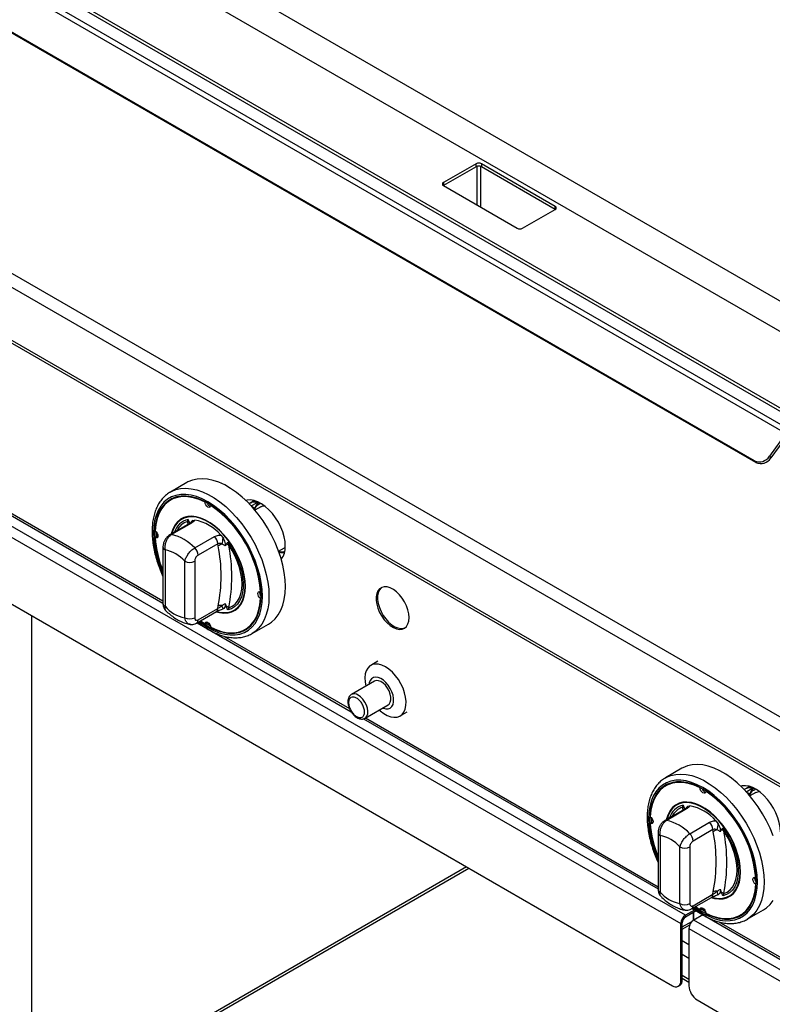
# Model space of a CAD drawing. Units: millimetres. Extents: x 5 to 430, y 5 to 292.
# Drawn here: x 299 to 326, y 198 to 233 of the extents above; entities that cross this region are included whole.
import ezdxf

# ---------------------------------------------------------------- set-up
doc = ezdxf.new("R2010")
doc.units = ezdxf.units.MM

msp = doc.modelspace()

# ---------------------------------------------------------------- linework, layer by layer
at = {"color": 7, "linetype": 'Continuous', "lineweight": 25}
for p, q in [((295.509106, 240.971672), (329.302721, 221.463033)), ((295.509106, 239.88295), (328.359759, 220.918672)), ((326.828043, 218.945709), (291.826257, 239.15181)), ((326.975356, 218.976195), (291.997076, 239.168726)), ((326.293977, 218.586948), (291.292192, 238.793048)), ((326.432549, 218.717396), (291.430763, 238.923496)), ((325.168554, 217.605666), (290.756024, 237.471597)), ((325.222632, 217.547702), (290.810102, 237.413633)), ((335.985075, 202.746672), (282.952068, 233.361975)), ((335.767051, 202.369042), (282.734044, 232.984345)), ((335.767051, 200.483566), (282.734044, 231.09887)), ((282.797914, 230.9577), (335.830921, 200.342397)), ((315.231492, 228.218519), (314.064766, 227.544982)), ((315.231492, 228.109647), (315.231492, 228.218519)), ((318.05992, 226.694557), (315.420054, 228.218519)), ((315.420054, 228.218519), (315.420054, 228.109647)), ((315.231492, 228.109647), (314.064781, 227.436119)), ((318.059904, 226.585694), (315.420054, 228.109647)), ((314.064765, 227.436128), (316.704631, 225.912166)), ((316.893193, 225.912166), (318.059919, 226.585703)), ((322.709145, 201.380268), (287.648435, 221.620386)), ((287.477551, 221.324405), (322.538261, 201.084288)), ((287.772178, 218.765939), (322.243633, 198.865991)), ((293.52874, 218.600246), (304.0508, 212.52599)), ((326.293977, 218.586948), (325.704527, 217.770052)), ((326.348053, 218.528982), (325.758605, 217.712087)), ((325.704527, 217.770052), (325.758605, 217.712087)), ((325.222632, 217.547702), (325.168554, 217.605666)), ((304.904979, 216.833825), (304.315724, 216.493656)), ((304.381787, 216.243126), (304.322863, 216.209109)), ((305.553007, 216.133338), (305.568543, 216.142307)), ((305.759169, 216.014323), (305.773116, 216.022375)), ((307.222352, 216.129825), (307.129701, 216.076339)), ((307.321642, 216.187144), (307.222189, 216.129731)), ((307.542046, 215.967449), (307.334731, 215.847769)), ((307.440598, 216.087524), (307.397338, 216.112497)), ((305.002783, 215.374134), (304.293662, 214.964768)), ((305.068847, 215.3841), (304.359726, 214.974733)), ((304.926318, 215.442981), (304.948981, 215.515529)), ((305.11665, 215.479959), (305.19199, 215.492204)), ((303.773289, 214.867527), (303.832214, 214.901543)), ((303.814969, 215.069919), (303.814663, 215.03071)), ((303.814663, 215.03071), (303.81827, 214.893494)), ((303.866627, 214.889665), (303.832214, 214.901543)), ((305.184684, 214.498495), (305.893805, 214.907862)), ((306.120185, 214.956369), (306.195525, 214.857138)), ((304.0508, 214.534729), (304.0508, 212.516187)), ((306.011656, 214.647367), (305.302535, 214.238001)), ((306.023239, 214.568921), (306.011656, 214.647367)), ((306.306186, 214.636767), (306.27245, 214.571696)), ((306.363194, 214.699121), (306.399457, 214.592556)), ((308.182579, 214.379094), (308.389894, 214.498775)), ((308.418815, 214.517922), (308.389894, 214.498775)), ((304.124022, 214.432678), (304.124022, 212.414136)), ((304.831129, 212.005932), (304.831129, 214.024474)), ((305.184684, 214.024475), (305.184684, 212.005932)), ((307.538886, 212.931764), (307.552831, 212.939814)), ((306.011656, 212.337841), (306.023239, 212.429662)), ((306.27245, 212.515958), (306.306186, 212.411936)), ((307.538886, 212.693694), (307.554419, 212.702661)), ((299.366099, 188.556241), (299.366099, 212.072912)), ((305.250748, 211.814013), (305.959869, 212.22338)), ((305.302535, 211.928475), (306.011656, 212.337841)), ((306.195525, 212.319331), (306.178039, 212.31649)), ((306.399457, 212.36416), (306.363194, 212.283761)), ((305.267431, 211.823644), (310.776597, 208.64327)), ((305.392427, 211.895803), (305.553007, 211.784966)), ((305.553007, 211.784966), (305.611931, 211.818983)), ((305.611931, 211.818983), (305.618855, 211.854742)), ((307.232154, 211.441704), (307.821409, 211.781873)), ((306.989313, 211.590182), (307.048237, 211.624198)), ((307.266624, 211.462566), (307.232154, 211.441704)), ((311.729067, 210.450563), (311.475687, 210.30429)), ((311.605434, 209.739312), (310.780476, 209.263074)), ((311.267936, 208.418676), (312.092894, 208.894914)), ((312.517269, 208.500021), (312.770649, 208.646294)), ((311.206409, 208.395145), (321.72847, 202.320889)), ((311.267936, 208.418676), (311.273649, 208.422132)), ((322.582648, 206.628724), (321.993393, 206.288554)), ((322.059457, 206.038024), (322.000532, 206.004008)), ((323.230676, 205.928237), (323.246212, 205.937206)), ((323.436839, 205.809222), (323.450786, 205.817273)), ((324.900022, 205.924724), (324.807371, 205.871238)), ((324.999311, 205.982042), (324.899858, 205.92463)), ((325.219716, 205.762348), (325.012401, 205.642667)), ((325.118267, 205.882423), (325.075008, 205.907396)), ((322.680452, 205.169033), (321.971331, 204.759666)), ((322.746516, 205.178999), (322.037396, 204.769632)), ((322.603987, 205.23788), (322.626651, 205.310428)), ((322.79432, 205.274858), (322.86966, 205.287103)), ((321.450959, 204.662425), (321.509884, 204.696442)), ((321.492639, 204.864818), (321.492332, 204.825609)), ((321.492332, 204.825609), (321.495939, 204.688392)), ((321.544296, 204.684564), (321.509884, 204.696442)), ((322.862353, 204.293394), (323.571474, 204.702761)), ((323.797854, 204.751267), (323.873195, 204.652036)), ((321.728469, 204.329628), (321.728469, 202.311086)), ((323.689325, 204.442266), (322.980205, 204.032899)), ((323.700909, 204.363819), (323.689325, 204.442266)), ((323.983856, 204.431665), (323.95012, 204.366594)), ((324.040864, 204.49402), (324.077127, 204.387454)), ((321.801692, 204.227576), (321.801692, 202.209034)), ((322.508798, 201.80083), (322.508798, 203.819373)), ((322.862353, 203.819373), (322.862353, 201.800831)), ((314.892693, 203.109601), (299.366098, 194.146288)), ((325.216555, 202.726662), (325.230501, 202.734713)), ((323.689325, 202.13274), (323.700909, 202.22456)), ((323.95012, 202.310856), (323.983856, 202.206835)), ((325.216555, 202.488593), (325.232088, 202.49756)), ((322.928418, 201.608912), (323.637538, 202.018279)), ((322.980205, 201.723373), (323.689325, 202.13274)), ((323.873195, 202.11423), (323.855709, 202.111388)), ((324.077127, 202.159059), (324.040864, 202.07866)), ((323.033497, 201.567512), (322.709145, 201.380268)), ((323.086539, 201.536892), (322.709145, 201.319028)), ((322.945101, 201.618542), (328.454267, 198.438168)), ((322.983078, 201.477165), (322.983078, 201.196783)), ((323.000828, 201.487412), (323.000828, 201.208453)), ((323.070096, 201.690701), (323.230676, 201.579865)), ((323.230676, 201.579865), (323.2896, 201.613882)), ((323.2896, 201.613882), (323.296525, 201.649641)), ((324.909824, 201.236602), (325.499079, 201.576772)), ((322.709145, 201.319028), (322.709145, 201.380268)), ((323.328125, 201.397427), (323.003774, 201.210183)), ((340.386815, 191.175167), (323.003774, 201.210183)), ((324.666982, 201.38508), (324.725907, 201.419097)), ((324.944293, 201.257465), (324.909824, 201.236602)), ((322.591294, 201.114903), (322.538261, 201.084288)), ((322.538261, 199.036131), (322.538261, 201.084288)), ((322.591294, 199.066747), (322.591294, 201.114903)), ((322.591296, 200.883062), (322.860943, 201.038726)), ((322.832889, 200.914203), (340.21593, 190.879187)), ((322.832889, 200.914203), (322.832889, 198.866046)), ((322.538261, 199.036131), (322.591294, 199.066747)), ((322.591294, 199.132254), (322.832889, 198.992784)), ((322.45195, 198.845362), (322.504983, 198.875978)), ((323.127517, 198.355736), (339.921303, 188.66089))]:
    msp.add_line(p, q, dxfattribs=at)
at = {"color": 8, "linetype": 'Continuous', "lineweight": 25}
for p, q in [((315.266848, 226.742181), (315.266848, 228.124267)), ((315.384699, 228.124267), (315.384699, 226.674147)), ((314.064766, 227.544982), (314.064766, 227.436128)), ((318.05992, 226.585703), (318.05992, 226.694557)), ((293.609924, 218.635124), (304.050799, 212.607736)), ((307.201754, 215.999589), (307.397338, 216.112497)), ((307.212372, 215.987961), (307.326764, 215.921924)), ((307.445902, 216.140533), (307.397338, 216.112497)), ((304.947356, 215.342138), (304.926318, 215.442981)), ((306.226954, 211.351468), (310.709753, 208.763603)), ((311.287593, 208.430023), (321.728469, 202.402634)), ((324.879423, 205.794488), (325.075008, 205.907396)), ((324.890041, 205.78286), (325.004434, 205.716822)), ((325.123571, 205.935431), (325.075008, 205.907396)), ((322.625025, 205.137036), (322.603987, 205.23788)), ((299.366098, 194.056121), (314.970789, 203.064517)), ((322.591295, 200.964808), (322.957862, 201.176423)), ((323.904623, 201.146367), (328.387422, 198.558502)), ((322.591296, 200.481735), (322.832891, 200.342266)), ((322.83289, 199.838773), (322.591295, 199.978242)), ((322.591295, 199.236551), (322.83289, 199.097081))]:
    msp.add_line(p, q, dxfattribs=at)
at = {"color": 7, "linetype": 'Continuous', "lineweight": 25, "flags": 128}
for points in [[(307.821409, 211.781873), (307.928053, 211.853181), (308.055932, 211.970132), (308.166442, 212.111072), (308.258448, 212.274553), (308.331006, 212.458899), (308.383371, 212.662218), (308.415007, 212.882422), (308.425589, 213.117254), (308.415007, 213.364302), (308.383371, 213.621033), (308.331006, 213.884812), (308.258448, 214.152931), (308.166442, 214.42264), (308.055932, 214.691172), (307.928053, 214.955769), (307.784116, 215.213719), (307.625598, 215.462372), (307.454127, 215.699179), (307.271461, 215.921708), (307.079475, 216.127679), (306.880138, 216.314974), (306.675498, 216.481673), (306.467653, 216.626067), (306.258735, 216.746672), (306.05089, 216.842251), (305.846249, 216.911825), (305.646913, 216.954679), (305.454927, 216.970371), (305.272262, 216.958743), (305.10079, 216.919913), (304.942272, 216.85428), (304.904979, 216.833825)], [(305.379417, 211.888292), (305.457447, 211.831886), (305.656088, 211.705192), (305.854728, 211.60254), (306.051192, 211.525057), (306.243328, 211.473589), (306.429029, 211.448702), (306.606263, 211.450668), (306.773085, 211.479466), (306.92767, 211.53478), (307.068323, 211.616003), (307.193503, 211.722247), (307.301839, 211.852346), (307.392143, 212.004877), (307.463427, 212.178167), (307.51491, 212.370318), (307.546027, 212.579224), (307.556437, 212.802597), (307.546027, 213.037989), (307.51491, 213.282822), (307.463427, 213.534413), (307.392143, 213.790006), (307.301839, 214.0468), (307.193503, 214.301982), (307.068323, 214.552755), (306.92767, 214.796373), (306.773085, 215.030167), (306.606263, 215.251573), (306.429029, 215.458169), (306.243328, 215.647687), (306.051192, 215.818055), (305.854728, 215.967405), (305.656088, 216.094099), (305.457447, 216.19675), (305.260983, 216.274233), (305.068847, 216.325701), (304.883146, 216.350588), (304.705913, 216.348622), (304.53909, 216.319824), (304.384505, 216.26451), (304.243853, 216.183287), (304.118673, 216.077044), (304.010337, 215.946943), (303.920032, 215.794413), (303.848748, 215.621123), (303.797266, 215.428973), (303.766148, 215.220067), (303.755738, 214.996694), (303.755738, 214.996694)], [(305.553007, 216.133338), (305.342446, 216.227816), (305.135845, 216.292903), (304.935812, 216.327776), (304.744871, 216.331997), (304.565434, 216.305512), (304.399764, 216.248655), (304.249956, 216.162143), (304.117898, 216.047071), (304.005258, 215.904888), (303.913458, 215.737392), (303.843657, 215.546695), (303.796737, 215.335208), (303.773289, 215.105596)], [(304.60518, 216.334687), (304.458689, 216.282671), (304.381787, 216.243126)], [(305.759169, 216.014323), (305.750528, 215.974751), (305.728, 215.950228), (305.694898, 215.944359), (305.656088, 215.958008), (305.617278, 215.989168), (305.584175, 216.033257), (305.561647, 216.08379), (305.553007, 216.133338)], [(308.419696, 214.56299), (308.409337, 214.724776), (308.378504, 214.894729), (308.327918, 215.068867), (308.258767, 215.243107), (308.172669, 215.413365), (308.071645, 215.575652), (307.958061, 215.726163), (307.83458, 215.86137), (307.704096, 215.978103), (307.569667, 216.073629), (307.434446, 216.145705), (307.3016, 216.192644), (307.174244, 216.213346), (307.055362, 216.207324), (307.008918, 216.196916)], [(307.542046, 215.967449), (307.618187, 215.997862), (307.668243, 216.005952)], [(305.952158, 212.218928), (306.070343, 212.188241), (306.226869, 212.169445), (306.374394, 212.177935), (306.510591, 212.213577), (306.633311, 212.27581), (306.740621, 212.363652), (306.830826, 212.475716), (306.902506, 212.610237), (306.954528, 212.765093), (306.986073, 212.937841), (306.996644, 213.125758), (306.986073, 213.32588), (306.954528, 213.535049), (306.902506, 213.749969), (306.830826, 213.96725), (306.740621, 214.183464), (306.633311, 214.395202), (306.510591, 214.599125), (306.374394, 214.792017), (306.226869, 214.970835), (306.070343, 215.13276), (305.907283, 215.275239), (305.740262, 215.396023), (305.571913, 215.493209), (305.404893, 215.565262), (305.241833, 215.611049), (305.085307, 215.629845), (304.937782, 215.621355), (304.801585, 215.585713), (304.678864, 215.52348), (304.571555, 215.435639), (304.481349, 215.323574), (304.40967, 215.189052), (304.357647, 215.034197), (304.348682, 214.99653)], [(306.981913, 213.134263), (306.971458, 213.332185), (306.94026, 213.539056), (306.888809, 213.751614), (306.817917, 213.966507), (306.728703, 214.180345), (306.622572, 214.389756), (306.501201, 214.591438), (306.3665, 214.78221), (306.220596, 214.959064), (306.06579, 215.11921), (305.904522, 215.260122), (305.739337, 215.379579), (305.572839, 215.475697), (305.407653, 215.546959), (305.246385, 215.592242), (305.091579, 215.610832), (304.945675, 215.602435), (304.810975, 215.567185), (304.689603, 215.505636), (304.583472, 215.41876), (304.494258, 215.307927), (304.423367, 215.174883), (304.371916, 215.021729), (304.368493, 215.007968)], [(303.773289, 215.105596), (303.811877, 215.073342), (303.844376, 215.028566), (303.866007, 214.977853), (303.873589, 214.92866), (303.866007, 214.88822), (303.844376, 214.862481), (303.811877, 214.855229), (303.773289, 214.867527)], [(306.363194, 214.699121), (306.492963, 214.508001), (306.608572, 214.306587), (306.708064, 214.098288), (306.789756, 213.886627), (306.852267, 213.675186), (306.894537, 213.467544), (306.915853, 213.267213), (306.915853, 213.077583), (306.894537, 212.901862), (306.852267, 212.743025), (306.789756, 212.603757), (306.708064, 212.486417), (306.608572, 212.392989), (306.492963, 212.325053), (306.363194, 212.283761)], [(306.399457, 212.36416), (306.519402, 212.415821), (306.624612, 212.493076), (306.713278, 212.594596), (306.783874, 212.718635), (306.835185, 212.863058), (306.866329, 213.02538), (306.87677, 213.202811), (306.866329, 213.392297), (306.835185, 213.590578), (306.783874, 213.794243), (306.713278, 213.99979), (306.624612, 214.20368), (306.519402, 214.402409), (306.399457, 214.592556)], [(305.966168, 212.232086), (306.06579, 212.207048), (306.220596, 212.188458), (306.3665, 212.196854), (306.501201, 212.232105), (306.622572, 212.293654), (306.728703, 212.38053), (306.817917, 212.491363), (306.888809, 212.624406), (306.94026, 212.777561), (306.971458, 212.948411), (306.981913, 213.134263)], [(312.839113, 212.011715), (312.828465, 212.146639), (312.796904, 212.28898), (312.745571, 212.433595), (312.676322, 212.575258), (312.59166, 212.708846), (312.494643, 212.829533), (312.38878, 212.932957), (312.277896, 213.015379), (312.165998, 213.073821), (312.057131, 213.106171), (311.95523, 213.111258), (311.863977, 213.088899), (311.786671, 213.039904), (311.726106, 212.966041), (311.684471, 212.869981), (311.66327, 212.755196), (311.66327, 212.625834), (311.684471, 212.486571), (311.726106, 212.34244), (311.786671, 212.19865), (311.863977, 212.060399), (311.95523, 211.932683), (312.057131, 211.820118), (312.165998, 211.726772), (312.277896, 211.65602), (312.38878, 211.610418), (312.494643, 211.591614), (312.59166, 211.600289), (312.676322, 211.636128), (312.745571, 211.697837), (312.796904, 211.783184), (312.828465, 211.889086), (312.839113, 212.011715)], [(311.860586, 213.087437), (311.839704, 213.070519), (311.779139, 212.996656), (311.737504, 212.900597), (311.716303, 212.785811), (311.716303, 212.656449), (311.737504, 212.517186), (311.779139, 212.373056), (311.839704, 212.229266), (311.91701, 212.091014), (312.008263, 211.963299), (312.110164, 211.850733), (312.219031, 211.757388), (312.330929, 211.686635), (312.441813, 211.641033), (312.547676, 211.62223), (312.644693, 211.630904), (312.692163, 211.646948)], [(307.538886, 212.693694), (307.500298, 212.725949), (307.467799, 212.770724), (307.446168, 212.821437), (307.438586, 212.870631), (307.446168, 212.91107), (307.467799, 212.936809), (307.500298, 212.944062), (307.538886, 212.931764)], [(305.759169, 211.665951), (305.969729, 211.571474), (306.17633, 211.506388), (306.376364, 211.471514), (306.567304, 211.467293), (306.746742, 211.493779), (306.912411, 211.550636), (307.06222, 211.637146), (307.194278, 211.75222), (307.306918, 211.894402), (307.398717, 212.061898), (307.468518, 212.252594), (307.515438, 212.464083), (307.538886, 212.693694)], [(305.553007, 211.784966), (305.561647, 211.824539), (305.584175, 211.849062), (305.617278, 211.854931), (305.656088, 211.841282), (305.694898, 211.810122), (305.728, 211.766034), (305.750528, 211.7155), (305.759169, 211.665951)], [(305.597985, 211.810932), (305.715013, 211.739208), (305.749115, 211.719875)], [(307.048237, 211.624198), (307.121145, 211.671163), (307.239242, 211.771863)], [(311.996478, 210.252719), (311.871997, 210.312346), (311.751097, 210.345788), (311.637257, 210.352083), (311.53375, 210.331051), (311.443556, 210.283297), (311.369267, 210.210193), (311.313023, 210.113844), (311.27644, 209.997021), (311.260572, 209.863084), (311.265874, 209.715887), (311.292195, 209.559665), (311.292435, 209.558621)], [(311.779895, 208.714224), (311.810879, 208.686182), (311.934012, 208.590717), (312.058943, 208.518596), (312.182077, 208.471893), (312.299872, 208.451953), (312.408938, 208.459347), (312.506139, 208.493865), (312.588678, 208.554513), (312.65418, 208.639545), (312.700761, 208.746517), (312.727082, 208.87235), (312.732384, 209.013425), (312.716515, 209.165683), (312.679933, 209.324744), (312.623688, 209.486031), (312.5494, 209.644906), (312.459206, 209.796797), (312.355699, 209.937335), (312.241859, 210.062477), (312.120959, 210.168623), (311.996478, 210.252719), (311.996478, 210.252719)], [(311.897322, 208.782013), (311.920662, 208.772223), (312.012744, 208.748589), (312.097176, 208.751537), (312.170012, 208.780933), (312.227845, 208.835399), (312.267972, 208.912389), (312.288515, 209.008304), (312.288515, 209.118659), (312.267972, 209.238292), (312.227845, 209.361612), (312.170012, 209.482851), (312.097176, 209.59634), (312.012744, 209.696773), (311.920662, 209.779453), (311.825238, 209.840515), (311.730932, 209.877103), (311.642155, 209.887507), (311.563057, 209.871239), (311.497337, 209.829062), (311.448069, 209.762946), (311.417555, 209.675984), (311.409862, 209.62641)], [(312.092894, 208.894914), (312.128044, 208.922143), (312.169672, 208.985551), (312.19116, 209.069792), (312.19116, 209.169573), (312.169672, 209.278625), (312.128044, 209.390095), (312.068893, 209.496979), (311.995936, 209.592562), (311.913757, 209.670837), (311.827519, 209.726887), (311.742641, 209.757188), (311.664457, 209.759839), (311.605434, 209.739312)], [(325.844111, 204.217539), (325.733602, 204.48607), (325.605722, 204.750667), (325.461786, 205.008617), (325.303268, 205.257271), (325.131796, 205.494077), (324.94913, 205.716607), (324.757144, 205.922577), (324.557808, 206.109872), (324.353167, 206.276572), (324.145322, 206.420965), (323.936405, 206.54157), (323.72856, 206.63715), (323.523919, 206.706723), (323.324583, 206.749577), (323.132597, 206.765269), (322.949931, 206.753641), (322.778459, 206.714812), (322.619942, 206.649178), (322.582648, 206.628724)], [(323.057087, 201.68319), (323.135116, 201.626785), (323.333757, 201.50009), (323.532398, 201.397439), (323.728862, 201.319955), (323.920997, 201.268488), (324.106699, 201.243601), (324.283932, 201.245567), (324.450755, 201.274364), (324.605339, 201.329678), (324.745992, 201.410902), (324.871172, 201.517145), (324.979508, 201.647245), (325.069813, 201.799776), (325.141097, 201.973066), (325.192579, 202.165216), (325.223696, 202.374123), (325.234106, 202.597496), (325.223696, 202.832889), (325.192579, 203.077721), (325.141097, 203.329312), (325.069813, 203.584905), (324.979508, 203.841698), (324.871172, 204.096881), (324.745992, 204.347654), (324.605339, 204.591272), (324.450755, 204.825065), (324.283932, 205.046472), (324.106699, 205.253067), (323.920997, 205.442586), (323.728862, 205.612953), (323.532398, 205.762303), (323.333757, 205.888997), (323.135116, 205.991649), (322.938652, 206.069132), (322.746517, 206.120599), (322.560816, 206.145487), (322.383583, 206.14352), (322.216759, 206.114723), (322.062175, 206.059409), (321.921522, 205.978185), (321.796342, 205.871942), (321.688006, 205.741842), (321.597701, 205.589312), (321.526418, 205.416022), (321.474935, 205.223871), (321.443818, 205.014966), (321.433408, 204.791592)], [(323.230676, 205.928237), (323.020115, 206.022715), (322.813515, 206.087801), (322.613481, 206.122675), (322.42254, 206.126895), (322.243103, 206.100411), (322.077434, 206.043553), (321.927625, 205.957042), (321.795567, 205.84197), (321.682927, 205.699787), (321.591127, 205.532291), (321.521327, 205.341594), (321.474407, 205.130106), (321.450959, 204.900495)], [(322.282849, 206.129586), (322.136359, 206.07757), (322.059457, 206.038024)], [(323.436839, 205.809222), (323.428198, 205.76965), (323.40567, 205.745127), (323.372567, 205.739258), (323.333757, 205.752907), (323.294947, 205.784067), (323.261844, 205.828156), (323.239317, 205.878689), (323.230676, 205.928237)], [(326.097365, 204.357889), (326.087007, 204.519674), (326.056173, 204.689628), (326.005588, 204.863765), (325.936437, 205.038005), (325.850339, 205.208264), (325.749315, 205.37055), (325.635731, 205.521062), (325.51225, 205.656269), (325.381766, 205.773002), (325.247337, 205.868527), (325.112115, 205.940604), (324.979269, 205.987543), (324.851913, 206.008245), (324.733032, 206.002222), (324.686588, 205.991815)], [(325.219716, 205.762348), (325.295856, 205.79276), (325.345913, 205.80085)], [(323.629827, 202.013827), (323.748012, 201.98314), (323.904539, 201.964343), (324.052063, 201.972834), (324.18826, 202.008476), (324.310981, 202.070709), (324.41829, 202.15855), (324.508496, 202.270615), (324.580176, 202.405135), (324.632198, 202.559991), (324.663743, 202.73274), (324.674314, 202.920657), (324.663743, 203.120779), (324.632198, 203.329948), (324.580176, 203.544867), (324.508496, 203.762148), (324.41829, 203.978362), (324.310981, 204.1901), (324.18826, 204.394024), (324.052063, 204.586916), (323.904539, 204.765733), (323.748012, 204.927659), (323.584952, 205.070137), (323.417931, 205.190922), (323.249583, 205.288107), (323.082562, 205.360161), (322.919503, 205.405947), (322.762976, 205.424744), (322.615451, 205.416254), (322.479254, 205.380612), (322.356533, 205.318379), (322.249224, 205.230538), (322.159018, 205.118473), (322.08734, 204.983951), (322.035316, 204.829095), (322.026352, 204.791429)], [(324.659583, 202.929161), (324.649128, 203.127084), (324.617929, 203.333954), (324.566479, 203.546512), (324.495587, 203.761406), (324.406372, 203.975244), (324.300242, 204.184654), (324.17887, 204.386337), (324.044169, 204.577109), (323.898266, 204.753963), (323.74346, 204.914108), (323.582192, 205.055021), (323.417007, 205.174478), (323.250508, 205.270595), (323.085323, 205.341858), (322.924055, 205.387141), (322.769248, 205.405731), (322.623345, 205.397334), (322.488644, 205.362084), (322.367272, 205.300535), (322.261142, 205.213659), (322.171927, 205.102826), (322.101036, 204.969782), (322.049585, 204.816628), (322.046163, 204.802866)], [(321.450959, 204.900495), (321.489547, 204.86824), (321.522046, 204.823465), (321.543677, 204.772752), (321.551259, 204.723558), (321.543677, 204.683119), (321.522046, 204.65738), (321.489547, 204.650127), (321.450959, 204.662425)], [(324.040864, 204.49402), (324.170633, 204.3029), (324.286241, 204.101486), (324.385734, 203.893186), (324.467426, 203.681526), (324.529936, 203.470085), (324.572207, 203.262442), (324.593522, 203.062112), (324.593522, 202.872481), (324.572207, 202.69676), (324.529936, 202.537924), (324.467426, 202.398656), (324.385734, 202.281315), (324.286241, 202.187888), (324.170633, 202.119952), (324.040864, 202.07866)], [(324.077127, 202.159059), (324.197071, 202.21072), (324.302282, 202.287974), (324.390948, 202.389495), (324.461543, 202.513533), (324.512854, 202.657957), (324.543999, 202.820279), (324.55444, 202.99771), (324.543999, 203.187195), (324.512854, 203.385476), (324.461543, 203.589142), (324.390948, 203.794688), (324.302282, 203.998579), (324.197071, 204.197307), (324.077127, 204.387454)], [(323.643838, 202.026985), (323.74346, 202.001946), (323.898266, 201.983357), (324.044169, 201.991753), (324.17887, 202.027004), (324.300242, 202.088552), (324.406372, 202.175429), (324.495587, 202.286262), (324.566479, 202.419304), (324.617929, 202.572459), (324.649128, 202.743309), (324.659583, 202.929161)], [(325.216555, 202.488593), (325.177968, 202.520847), (325.145469, 202.565622), (325.123837, 202.616336), (325.116256, 202.665529), (325.123837, 202.705969), (325.145469, 202.731707), (325.177968, 202.73896), (325.216555, 202.726662)], [(323.436839, 201.46085), (323.647399, 201.366373), (323.854, 201.301286), (324.054034, 201.266413), (324.244974, 201.262192), (324.424411, 201.288677), (324.59008, 201.345535), (324.739889, 201.432045), (324.871948, 201.547118), (324.984587, 201.689301), (325.076387, 201.856796), (325.146187, 202.047492), (325.193107, 202.258982), (325.216555, 202.488593)], [(325.499079, 201.576772), (325.605722, 201.64808), (325.733602, 201.765031), (325.844111, 201.905971)], [(323.230676, 201.579865), (323.239317, 201.619437), (323.261844, 201.643961), (323.294947, 201.64983), (323.333757, 201.636181), (323.372567, 201.605021), (323.40567, 201.560932), (323.428198, 201.510398), (323.436839, 201.46085)], [(323.275654, 201.605831), (323.392682, 201.534107), (323.426785, 201.514773)], [(324.725907, 201.419097), (324.798814, 201.466062), (324.916912, 201.566761)]]:
    msp.add_lwpolyline(points, dxfattribs=at)
at = {"color": 8, "linetype": 'Continuous', "lineweight": 25, "flags": 128}
for points in [[(304.320364, 216.496317), (304.353017, 216.51411), (304.511535, 216.579743), (304.683007, 216.618573), (304.865672, 216.630201), (305.057658, 216.614509), (305.256994, 216.571655), (305.461635, 216.502082), (305.66948, 216.406502), (305.878397, 216.285897), (306.086243, 216.141503), (306.290883, 215.974804), (306.49022, 215.787509), (306.682205, 215.581539), (306.864872, 215.359009), (307.036343, 215.122202), (307.194861, 214.873549), (307.338798, 214.615599), (307.466677, 214.351002), (307.577187, 214.08247), (307.669193, 213.812761), (307.741751, 213.544642), (307.794116, 213.280864), (307.825752, 213.024133), (307.836334, 212.777084), (307.825752, 212.542253), (307.794116, 212.322048), (307.741751, 212.118729), (307.669193, 211.934384), (307.577187, 211.770902), (307.466677, 211.629962), (307.338798, 211.513011), (307.266624, 211.462566)], [(305.340713, 211.865949), (305.452828, 211.783798), (305.656088, 211.654158), (305.859348, 211.549119), (306.060381, 211.469834), (306.256985, 211.41717), (306.447005, 211.391704), (306.628359, 211.393716), (306.799062, 211.423183), (306.957241, 211.479783), (307.101165, 211.562896), (307.229256, 211.67161), (307.340112, 211.804735), (307.432517, 211.960813), (307.505459, 212.138132), (307.558138, 212.334751), (307.589979, 212.548516), (307.600631, 212.777084), (307.589979, 213.017951), (307.558138, 213.268478), (307.505459, 213.52592), (307.432517, 213.787457), (307.340112, 214.050222), (307.229256, 214.311339), (307.101165, 214.567944), (306.957241, 214.817227), (306.799062, 215.056458), (306.628359, 215.283013), (306.447005, 215.494413), (306.256985, 215.68834), (306.060381, 215.862669), (305.859348, 216.015492), (305.656088, 216.145132), (305.452828, 216.250171), (305.251794, 216.329456), (305.05519, 216.382121), (304.865171, 216.407587), (304.683816, 216.405574), (304.513114, 216.376107), (304.354934, 216.319508), (304.21101, 216.236395), (304.082919, 216.127681), (303.972063, 215.994555), (303.879659, 215.838478), (303.806717, 215.661158), (303.754037, 215.464539), (303.722196, 215.250774), (303.711544, 215.022206), (303.711544, 215.022206)], [(311.273649, 208.422132), (311.289813, 208.433808), (311.336113, 208.491328), (311.362815, 208.570811), (311.368241, 208.667263), (311.352049, 208.774624), (311.315258, 208.886148), (311.26018, 208.994826), (311.190274, 209.093832), (311.109933, 209.176944), (311.024206, 209.238939)], [(321.998033, 206.291215), (322.030687, 206.309009), (322.189204, 206.374642), (322.360676, 206.413472), (322.543342, 206.425099), (322.735328, 206.409407), (322.934664, 206.366554), (323.139305, 206.29698), (323.34715, 206.201401), (323.556067, 206.080796), (323.763912, 205.936402), (323.968553, 205.769702), (324.167889, 205.582408), (324.359875, 205.376437), (324.542541, 205.153908), (324.714013, 204.917101), (324.872531, 204.668447), (325.016467, 204.410498), (325.144347, 204.145901), (325.254856, 203.877369), (325.346863, 203.60766), (325.41942, 203.339541), (325.471786, 203.075762), (325.503422, 202.819031), (325.514003, 202.571983), (325.503422, 202.337151), (325.471786, 202.116946), (325.41942, 201.913628), (325.346863, 201.729282), (325.254856, 201.565801), (325.144347, 201.424861), (325.016467, 201.30791), (324.944293, 201.257465)], [(323.018383, 201.660847), (323.130497, 201.578697), (323.333757, 201.449057), (323.537017, 201.344018), (323.738051, 201.264732), (323.934654, 201.212068), (324.124674, 201.186602), (324.306029, 201.188614), (324.476731, 201.218081), (324.634911, 201.274681), (324.778835, 201.357794), (324.906926, 201.466508), (325.017781, 201.599634), (325.110187, 201.755711), (325.183127, 201.933031), (325.235807, 202.12965), (325.267648, 202.343415), (325.2783, 202.571983), (325.267648, 202.81285), (325.235807, 203.063377), (325.183127, 203.320819), (325.110187, 203.582355), (325.017781, 203.845121), (324.906926, 204.106237), (324.778835, 204.362843), (324.634911, 204.612126), (324.476731, 204.851356), (324.306029, 205.077912), (324.124674, 205.289312), (323.934654, 205.483239), (323.738051, 205.657568), (323.537017, 205.810391), (323.333757, 205.940031), (323.130497, 206.04507), (322.929463, 206.124355), (322.73286, 206.17702), (322.54284, 206.202485), (322.361486, 206.200473), (322.190783, 206.171006), (322.032603, 206.114406), (321.88868, 206.031294), (321.760588, 205.922579), (321.649733, 205.789453), (321.557328, 205.633377), (321.484386, 205.456057), (321.431707, 205.259438), (321.399866, 205.045673), (321.389214, 204.817105), (321.389214, 204.817105)]]:
    msp.add_lwpolyline(points, dxfattribs=at)
at = {"color": 7, "linetype": 'Continuous', "lineweight": 25}
for centre, radius, start, end in [((315.325773, 228.036554), 0.204939, 62.6101673, 117.3901408), ((315.325773, 227.927683), 0.204939, 62.6101673, 117.3901408), ((314.085424, 227.490555), 0.058216, 110.7838692, 249.2152064), ((318.039262, 226.64013), 0.058216, 290.7836805, 69.2156262), ((316.798911, 226.094132), 0.20494, 242.6102765, 297.3899545), ((325.341146, 217.998888), 0.429431, 246.3024622, 327.7996421), ((325.395225, 217.940921), 0.42943, 246.3022352, 327.7998691), ((304.84044, 215.455653), 0.93224, 122.3046089, 139.4717892), ((305.808859, 216.163583), 0.193487, 195.0224556, 252.9863555), ((303.398636, 212.596428), 4.153808, 4.6305033, 55.3695091), ((307.295509, 215.976384), 0.169988, 53.1990421, 115.4905707), ((307.689386, 215.79368), 0.384632, 120.9964181, 160.5234893), ((304.866821, 215.272898), 0.180189, 39.4347865, 70.7197673), ((304.891521, 213.899875), 1.62043, 40.6913156, 79.314061), ((307.350781, 215.08073), 3.596025, 181.339085, 203.4115111), ((307.441997, 215.103474), 3.676287, 183.6798261, 202.712819), ((303.994592, 213.389602), 1.626642, 42.9771734, 77.0282032), ((305.621097, 214.62758), 0.39106, 2.9003827, 45.7847207), ((305.44275, 214.86278), 0.752796, 342.3824262, 359.5705682), ((304.911976, 214.218213), 0.39106, 2.9003827, 45.7847207), ((306.230316, 214.31435), 0.328157, 102.3303988, 129.1261254), ((300.583376, 213.499291), 5.544025, 348.8759556, 11.1240444), ((306.263425, 214.426063), 0.214999, 50.7496801, 78.527951), ((300.732865, 213.478358), 5.775093, 348.8760824, 11.1239176), ((307.692599, 214.523638), 0.728162, 323.4145022, 3.0979443), ((303.895039, 213.219484), 1.234615, 40.6938727, 79.3115038), ((308.310656, 214.792519), 0.462727, 255.5335732, 280.4987852), ((305.007906, 214.365654), 0.384258, 242.6098712, 297.3903752), ((307.693014, 212.900144), 0.193494, 167.0093632, 224.9733954), ((305.060112, 213.219126), 1.234615, 220.6938712, 259.3115053), ((306.125317, 212.062043), 0.381528, 84.7483871, 105.5185792), ((304.135232, 211.792919), 2.12648, 14.33265, 17.7715755), ((306.193787, 212.077573), 0.35275, 54.3348864, 71.4195699), ((305.007906, 212.347112), 0.384258, 242.6098712, 297.3903752), ((306.595677, 212.415149), 0.932206, 280.5225868, 297.6903872), ((322.518114, 205.250549), 0.932245, 122.3047617, 139.4718335), ((323.486529, 205.958483), 0.193489, 195.0227591, 252.9862228), ((321.076307, 202.391329), 4.153805, 4.6304832, 55.369517), ((324.973179, 205.771285), 0.169987, 53.1987015, 115.4909113), ((325.367052, 205.588581), 0.384627, 120.9961845, 160.5237229), ((322.544489, 205.067794), 0.180192, 39.4350171, 70.7195881), ((322.56919, 203.694773), 1.620431, 40.6913247, 79.3140518), ((325.028457, 204.87563), 3.596031, 181.3391056, 203.4114906), ((325.119675, 204.898374), 3.676295, 183.6798332, 202.7127771), ((321.672261, 203.184501), 1.626642, 42.9771734, 77.0282032), ((323.298767, 204.422478), 0.391059, 2.9003459, 45.784876), ((323.120462, 204.657675), 0.752754, 342.3817203, 359.570792), ((322.589647, 204.013112), 0.391059, 2.9003459, 45.784876), ((323.907993, 204.109236), 0.328172, 102.3313964, 129.1257591), ((318.261046, 203.29419), 5.544025, 348.8759556, 11.1240444), ((323.941095, 204.220962), 0.214999, 50.7496542, 78.5279769), ((318.410535, 203.273257), 5.775093, 348.8760824, 11.1239176), ((321.572709, 203.014383), 1.234614, 40.6938653, 79.3115113), ((322.685575, 204.160553), 0.384258, 242.6097837, 297.3903806), ((325.370688, 202.695044), 0.193498, 167.0100923, 224.9729891), ((322.737781, 203.014024), 1.234614, 220.6938653, 259.3115113), ((323.80299, 201.856926), 0.381543, 84.7491218, 105.5183305), ((321.813505, 201.587979), 2.125856, 14.3324512, 17.7724061), ((323.871457, 201.872472), 0.352749, 54.3348714, 71.4195849), ((322.685575, 202.14201), 0.384258, 242.6097837, 297.3903806), ((322.909277, 201.067402), 0.3714, 122.6058832, 177.3940741), ((322.847168, 201.103257), 0.25614, 122.6060423, 177.3938959), ((323.203905, 200.897317), 0.3714, 122.6058832, 177.3940741), ((324.273349, 202.210043), 0.932202, 280.5224969, 297.6903982), ((322.358647, 199.006994), 0.181962, 230.7965426, 9.2143016), ((322.392008, 199.042001), 0.200816, 304.2343402, 7.0783565), ((323.472562, 198.895155), 0.640335, 182.6054577, 237.3945117)]:
    msp.add_arc(centre, radius, start, end, dxfattribs=at)
at = {"color": 8, "linetype": 'Continuous', "lineweight": 25}
for centre, radius, start, end in [((305.092965, 214.872624), 0.658831, 102.6235751, 163.3047853), ((305.113869, 214.855648), 0.616552, 107.709723, 155.0743408), ((305.049456, 215.288689), 0.097362, 78.5117973, 118.6448583), ((305.241379, 215.308304), 0.212185, 126.0030843, 152.7355432), ((307.425516, 215.112507), 3.715069, 181.392799, 204.7167693), ((304.340335, 214.879317), 0.097367, 78.5124686, 118.6398325), ((304.173562, 214.545487), 0.123208, 184.8719484, 246.2912285), ((304.175917, 212.528665), 0.125738, 185.6953782, 245.6238685), ((305.889301, 212.324254), 0.123107, 304.975574, 6.3368609), ((305.18003, 211.914919), 0.123253, 305.1977439, 6.3141608), ((310.883127, 209.053452), 0.233042, 52.7436031, 117.3145086), ((322.770634, 204.667523), 0.65883, 102.6234878, 163.3047891), ((322.791536, 204.650551), 0.616547, 107.7095805, 155.0745945), ((322.727126, 205.083582), 0.097367, 78.5130313, 118.6436242), ((322.919052, 205.1032), 0.21219, 126.003403, 152.7352246), ((325.103182, 204.907404), 3.715066, 181.3927776, 204.7167625), ((322.018005, 204.674214), 0.097369, 78.5131664, 118.639677), ((321.851082, 204.340278), 0.123049, 184.8280782, 246.3350987), ((321.85359, 202.323566), 0.125742, 185.6962609, 245.6233671), ((323.566979, 202.119149), 0.123099, 304.9730247, 6.33895), ((322.857697, 201.709819), 0.123256, 305.1985512, 6.3133534)]:
    msp.add_arc(centre, radius, start, end, dxfattribs=at)
at = {"color": 7, "linetype": 'Continuous', "lineweight": 25}
for points, knots in [([(304.322286, 216.494349), (304.30829, 216.487275), (304.24401, 216.454784), (304.142776, 216.373939), (304.021033, 216.252908), (303.916473, 216.110114), (303.828506, 215.948692), (303.75822, 215.769027), (303.70629, 215.572637), (303.673914, 215.364685), (303.663672, 215.200889), (303.66231, 215.068376), (303.665357, 214.929751), (303.682199, 214.726423), (303.721212, 214.478788), (303.77865, 214.226811), (303.854314, 213.972833), (303.943801, 213.724164), (304.015956, 213.562444), (304.050799, 213.484351)], [0, 0, 0, 0, 0.017954653, 0.082459931, 0.146968407, 0.211879695, 0.277499415, 0.343932902, 0.411097636, 0.478799609, 0.543551413, 0.560192609, 0.596308585, 0.664495664, 0.732626978, 0.800685342, 0.868667054, 0.936580229, 1, 1, 1, 1]), ([(307.215223, 216.121628), (307.217527, 216.124457), (307.237209, 216.148614), (307.301882, 216.153328), (307.365519, 216.126108), (307.397338, 216.112497)], [0, 0, 0, 0, 0.06219117, 0.531094697, 1, 1, 1, 1]), ([(307.318137, 215.858865), (307.316017, 215.864461), (307.311745, 215.875738), (307.310933, 215.891396), (307.313102, 215.903328), (307.316455, 215.911403), (307.320974, 215.917862), (307.324866, 215.920592), (307.326764, 215.921924)], [0, 0, 0, 0, 0.246012916, 0.495688921, 0.634254362, 0.763310306, 0.884552281, 1, 1, 1, 1]), ([(304.948981, 215.515529), (304.949155, 215.51515), (304.954039, 215.504528), (304.97357, 215.461923), (304.992018, 215.41949), (305.00599, 215.387354)], [0, 0, 0, 0, 0.0089016278, 0.2494035157, 1, 1, 1, 1]), ([(305.056205, 215.412052), (305.056706, 215.412681), (305.058064, 215.414385), (305.043236, 215.400167), (305.020664, 215.384139), (305.003775, 215.374772), (305.00256, 215.374099)], [0, 0, 0, 0, 0.217720327, 0.59002722, 0.970512487, 1, 1, 1, 1]), ([(305.055598, 215.411927), (305.065039, 215.429987), (305.080501, 215.459565), (305.106519, 215.474243), (305.11665, 215.479959)], [0, 0, 0, 0, 0.610598871, 1, 1, 1, 1]), ([(305.19199, 215.492204), (305.183821, 215.480083), (305.16059, 215.445617), (305.104932, 215.408297), (305.068847, 215.3841)], [0, 0, 0, 0, 0.351666185, 1, 1, 1, 1]), ([(304.29367, 214.964686), (304.26919, 214.948427), (304.218303, 214.91463), (304.154176, 214.842277), (304.100144, 214.755061), (304.064416, 214.65538), (304.047981, 214.579953), (304.051736, 214.539653), (304.052173, 214.534966)], [0, 0, 0, 0, 0.173391222, 0.360434056, 0.555072075, 0.756606577, 0.971694208, 1, 1, 1, 1]), ([(304.359726, 214.974733), (304.328621, 214.952749), (304.266729, 214.909005), (304.190366, 214.802465), (304.136866, 214.678012), (304.111973, 214.548309), (304.120204, 214.469314), (304.124022, 214.432678)], [0, 0, 0, 0, 0.203677879, 0.405276146, 0.608151586, 0.818268976, 1, 1, 1, 1]), ([(305.893805, 214.907862), (305.938605, 214.927028), (306.007705, 214.956589), (306.090921, 214.956426), (306.120185, 214.956369)], [0, 0, 0, 0, 0.648333815, 1, 1, 1, 1]), ([(306.195525, 214.857138), (306.215606, 214.819587), (306.252321, 214.750932), (306.276311, 214.659737), (306.280346, 214.601495), (306.274447, 214.579232), (306.27245, 214.571696)], [0, 0, 0, 0, 0.385332641, 0.704521149, 0.899978157, 1, 1, 1, 1]), ([(304.831129, 214.024474), (304.842416, 214.062082), (304.865208, 214.138027), (304.940499, 214.266654), (305.034726, 214.382436), (305.120461, 214.458578), (305.169298, 214.488933), (305.184684, 214.498495)], [0, 0, 0, 0, 0.22804765, 0.460518071, 0.686719591, 0.901304063, 1, 1, 1, 1]), ([(306.160238, 214.634937), (306.155396, 214.637343), (306.130292, 214.649814), (306.083805, 214.663393), (306.037189, 214.658455), (306.016088, 214.649292), (306.011656, 214.647367)], [0, 0, 0, 0, 0.10212521, 0.529491485, 0.901160099, 1, 1, 1, 1]), ([(306.27245, 214.571696), (306.268602, 214.574702), (306.233953, 214.601777), (306.194929, 214.619332), (306.160238, 214.634937)], [0, 0, 0, 0, 0.111050177, 1, 1, 1, 1]), ([(306.306186, 214.636767), (306.320158, 214.652772), (306.338606, 214.673904), (306.358136, 214.69396), (306.36302, 214.698943), (306.363194, 214.699121)], [0, 0, 0, 0, 0.750598398, 0.99109835, 1, 1, 1, 1]), ([(305.302535, 214.238001), (305.296429, 214.234123), (305.276986, 214.221776), (305.244486, 214.189054), (305.211636, 214.13765), (305.188967, 214.078947), (305.186111, 214.042622), (305.184684, 214.024475)], [0, 0, 0, 0, 0.095976488, 0.305639483, 0.529946218, 0.765165171, 1, 1, 1, 1]), ([(304.051432, 212.516263), (304.051232, 212.513194), (304.049019, 212.479264), (304.059815, 212.416549), (304.092524, 212.335689), (304.124377, 212.283739), (304.148094, 212.265474), (304.149333, 212.26452)], [0, 0, 0, 0, 0.033098001, 0.365878174, 0.679270766, 0.983244974, 1, 1, 1, 1]), ([(306.011656, 212.337841), (306.030474, 212.350091), (306.068022, 212.374532), (306.121223, 212.410377), (306.150096, 212.433757), (306.160238, 212.441969)], [0, 0, 0, 0, 0.3945964, 0.787344984, 1, 1, 1, 1]), ([(306.160238, 212.441969), (306.194929, 212.463993), (306.233953, 212.488769), (306.268602, 212.51324), (306.27245, 212.515958)], [0, 0, 0, 0, 0.888949823, 1, 1, 1, 1]), ([(306.27245, 212.515958), (306.275293, 212.498426), (306.282235, 212.455609), (306.266634, 212.391624), (306.236014, 212.3436), (306.205461, 212.325287), (306.195525, 212.319331)], [0, 0, 0, 0, 0.179597586, 0.438611763, 0.817420356, 1, 1, 1, 1]), ([(306.363194, 212.283761), (306.36302, 212.28414), (306.358136, 212.294762), (306.338606, 212.337367), (306.320158, 212.3798), (306.306186, 212.411936)], [0, 0, 0, 0, 0.00890165, 0.249401602, 1, 1, 1, 1]), ([(304.148434, 212.265499), (304.162983, 212.250741), (304.226569, 212.186237), (304.346315, 212.083965), (304.509894, 211.967884), (304.681193, 211.873626), (304.851532, 211.80764), (304.967368, 211.777258), (305.023364, 211.769749), (305.025636, 211.769445)], [0, 0, 0, 0, 0.056030869, 0.244884281, 0.435635703, 0.628232236, 0.821430678, 0.992753597, 1, 1, 1, 1]), ([(305.960536, 212.223479), (305.964119, 212.225609), (305.982903, 212.236778), (306.032533, 212.260158), (306.104019, 212.288151), (306.155536, 212.304709), (306.179354, 212.312365)], [0, 0, 0, 0, 0.0731377885, 0.3834925279, 0.7149702964, 1, 1, 1, 1]), ([(305.024578, 211.770763), (305.027815, 211.769797), (305.057576, 211.76091), (305.117471, 211.766356), (305.191016, 211.782002), (305.232551, 211.80572), (305.250099, 211.815741)], [0, 0, 0, 0, 0.042908724, 0.394476118, 0.744174827, 1, 1, 1, 1]), ([(305.184684, 212.005932), (305.185595, 211.992655), (305.187547, 211.96424), (305.204048, 211.93248), (305.230594, 211.91404), (305.264527, 211.910927), (305.289862, 211.922624), (305.302535, 211.928475)], [0, 0, 0, 0, 0.187392708, 0.401057408, 0.603626124, 0.801731994, 1, 1, 1, 1]), ([(305.304794, 211.845213), (305.326284, 211.827359), (305.412512, 211.755719), (305.567905, 211.650097), (305.769086, 211.530224), (305.971544, 211.433909), (306.173111, 211.360658), (306.371956, 211.311979), (306.565978, 211.28848), (306.752799, 211.290761), (306.930624, 211.317926), (307.095635, 211.371983), (307.208961, 211.422479), (307.262287, 211.461135), (307.26963, 211.466458)], [0, 0, 0, 0, 0.032021546, 0.128489108, 0.225121589, 0.321887397, 0.418676141, 0.515273452, 0.611383208, 0.706645343, 0.80074697, 0.893578528, 0.985345067, 1, 1, 1, 1]), ([(310.776275, 209.257788), (310.767694, 209.253109), (310.738222, 209.23704), (310.700904, 209.190496), (310.669218, 209.123802), (310.654872, 209.049327), (310.654345, 208.971771), (310.664843, 208.899213), (310.682899, 208.831691), (310.708519, 208.760578), (310.734459, 208.711704), (310.749936, 208.682543)], [0, 0, 0, 0, 0.053234799, 0.182832223, 0.314729498, 0.444417184, 0.563230061, 0.683305429, 0.773038071, 0.864579965, 1, 1, 1, 1]), ([(310.965281, 209.136877), (310.927877, 209.153509), (310.853068, 209.186774), (310.757937, 209.165376), (310.694373, 209.092985), (310.672052, 208.976136), (310.694373, 208.833517), (310.757937, 208.687736), (310.853068, 208.556502), (310.927877, 208.503394), (310.965281, 208.47684)], [0, 0, 0, 0, 0.1250000044, 0.2499998757, 0.3749997707, 0.5000002413, 0.6250002291, 0.7500001242, 0.8749999954, 1, 1, 1, 1]), ([(310.965281, 208.47684), (311.002686, 208.460208), (311.077495, 208.426943), (311.172626, 208.448341), (311.23619, 208.520732), (311.258511, 208.637581), (311.23619, 208.7802), (311.172626, 208.925981), (311.077495, 209.057215), (311.002686, 209.110323), (310.965281, 209.136877)], [0, 0, 0, 0, 0.125000004, 0.249999876, 0.374999771, 0.499999759, 0.625000229, 0.750000124, 0.874999995, 1, 1, 1, 1]), ([(310.749936, 208.682543), (310.770203, 208.650454), (310.798676, 208.605372), (310.848292, 208.547149), (310.892786, 208.502528), (310.948545, 208.458342), (311.008701, 208.42259), (311.072526, 208.3977), (311.138303, 208.386173), (311.203567, 208.391261), (311.249739, 208.406543), (311.27144, 208.421261), (311.275177, 208.423795)], [0, 0, 0, 0, 0.151310388, 0.212579146, 0.312974665, 0.415121566, 0.523071564, 0.634182648, 0.747084435, 0.860765908, 0.976027247, 1, 1, 1, 1]), ([(321.999955, 206.289248), (321.985959, 206.282173), (321.92168, 206.249681), (321.820445, 206.168838), (321.698702, 206.047807), (321.594143, 205.905013), (321.506174, 205.743591), (321.435889, 205.563926), (321.38396, 205.367535), (321.351584, 205.159584), (321.341343, 204.995787), (321.339979, 204.863275), (321.343028, 204.724649), (321.359869, 204.521322), (321.398882, 204.273687), (321.45632, 204.02171), (321.531984, 203.767731), (321.621471, 203.519062), (321.693626, 203.357343), (321.728469, 203.27925)], [0, 0, 0, 0, 0.017954545, 0.082459928, 0.14696841, 0.211879706, 0.277499494, 0.343932939, 0.411097644, 0.478799624, 0.543551434, 0.56019263, 0.596308617, 0.664495703, 0.732627024, 0.800685395, 0.868667114, 0.936580222, 1, 1, 1, 1]), ([(324.892892, 205.916526), (324.895197, 205.919355), (324.91488, 205.943511), (324.979551, 205.948227), (325.043189, 205.921006), (325.075008, 205.907396)], [0, 0, 0, 0, 0.062192411, 0.531096363, 1, 1, 1, 1]), ([(324.995807, 205.653764), (324.993687, 205.65936), (324.989415, 205.670636), (324.988602, 205.686295), (324.990772, 205.698227), (324.994124, 205.706302), (324.998644, 205.712761), (325.002536, 205.715491), (325.004434, 205.716822)], [0, 0, 0, 0, 0.246008769, 0.495689969, 0.634252231, 0.763311342, 0.884551924, 1, 1, 1, 1]), ([(322.626651, 205.310428), (322.626825, 205.310049), (322.631705, 205.299426), (322.651243, 205.256823), (322.669689, 205.214389), (322.68366, 205.182252)], [0, 0, 0, 0, 0.008899065, 0.249400976, 1, 1, 1, 1]), ([(322.733875, 205.20695), (322.734376, 205.207579), (322.735733, 205.209284), (322.720907, 205.195065), (322.698331, 205.179038), (322.681444, 205.169671), (322.68023, 205.168997)], [0, 0, 0, 0, 0.217718847, 0.590026277, 0.970512092, 1, 1, 1, 1]), ([(322.733267, 205.206826), (322.742708, 205.224886), (322.758169, 205.254464), (322.784188, 205.269142), (322.79432, 205.274858)], [0, 0, 0, 0, 0.610596444, 1, 1, 1, 1]), ([(322.86966, 205.287103), (322.86149, 205.274982), (322.83826, 205.240516), (322.782601, 205.203195), (322.746516, 205.178999)], [0, 0, 0, 0, 0.351666185, 1, 1, 1, 1]), ([(321.97134, 204.759584), (321.94686, 204.743326), (321.895973, 204.709529), (321.831845, 204.637176), (321.777814, 204.54996), (321.742085, 204.450278), (321.72565, 204.374852), (321.729406, 204.334552), (321.729843, 204.329865)], [0, 0, 0, 0, 0.173391377, 0.360434135, 0.555072075, 0.756606496, 0.97169422, 1, 1, 1, 1]), ([(322.037396, 204.769632), (322.006291, 204.747648), (321.944399, 204.703903), (321.868036, 204.597364), (321.814536, 204.47291), (321.789642, 204.343207), (321.797874, 204.264213), (321.801692, 204.227576)], [0, 0, 0, 0, 0.203677894, 0.40527615, 0.608151579, 0.818268785, 1, 1, 1, 1]), ([(323.571474, 204.702761), (323.616274, 204.721926), (323.685374, 204.751488), (323.76859, 204.751325), (323.797854, 204.751267)], [0, 0, 0, 0, 0.648333815, 1, 1, 1, 1]), ([(323.873195, 204.652036), (323.893276, 204.614486), (323.92999, 204.54583), (323.953982, 204.454635), (323.958015, 204.396394), (323.952116, 204.374131), (323.95012, 204.366594)], [0, 0, 0, 0, 0.385331904, 0.7045214, 0.899978462, 1, 1, 1, 1]), ([(322.508798, 203.819373), (322.520085, 203.85698), (322.542878, 203.932925), (322.618168, 204.061552), (322.712396, 204.177334), (322.798131, 204.253477), (322.846968, 204.283831), (322.862353, 204.293394)], [0, 0, 0, 0, 0.228047627, 0.460518027, 0.686719634, 0.901304086, 1, 1, 1, 1]), ([(323.837907, 204.429836), (323.833065, 204.432241), (323.807962, 204.444712), (323.761474, 204.458292), (323.714859, 204.453353), (323.693758, 204.44419), (323.689325, 204.442266)], [0, 0, 0, 0, 0.102122855, 0.529491153, 0.901159898, 1, 1, 1, 1]), ([(323.95012, 204.366594), (323.946272, 204.369601), (323.911622, 204.396675), (323.872598, 204.414231), (323.837907, 204.429836)], [0, 0, 0, 0, 0.111049926, 1, 1, 1, 1]), ([(323.983856, 204.431665), (323.997825, 204.447673), (324.016271, 204.468809), (324.035809, 204.488855), (324.040689, 204.493842), (324.040864, 204.49402)], [0, 0, 0, 0, 0.750597793, 0.991100891, 1, 1, 1, 1]), ([(322.980205, 204.032899), (322.974099, 204.029022), (322.954656, 204.016674), (322.922156, 203.983953), (322.889306, 203.932548), (322.866637, 203.873846), (322.86378, 203.837521), (322.862353, 203.819373)], [0, 0, 0, 0, 0.095976488, 0.305639483, 0.529946218, 0.765165171, 1, 1, 1, 1]), ([(321.729101, 202.311162), (321.728901, 202.308093), (321.726688, 202.274163), (321.737485, 202.211447), (321.770193, 202.130587), (321.802047, 202.078638), (321.825763, 202.060373), (321.827002, 202.059419)], [0, 0, 0, 0, 0.033098016, 0.365878993, 0.679270778, 0.983246324, 1, 1, 1, 1]), ([(323.689325, 202.13274), (323.708144, 202.144989), (323.745692, 202.169431), (323.798893, 202.205275), (323.827766, 202.228655), (323.837907, 202.236868)], [0, 0, 0, 0, 0.394597402, 0.787346982, 1, 1, 1, 1]), ([(323.837907, 202.236868), (323.872598, 202.258892), (323.911622, 202.283668), (323.946272, 202.308139), (323.95012, 202.310856)], [0, 0, 0, 0, 0.888950074, 1, 1, 1, 1]), ([(323.95012, 202.310856), (323.952962, 202.293324), (323.959904, 202.250508), (323.944303, 202.186523), (323.913684, 202.138498), (323.883131, 202.120186), (323.873195, 202.11423)], [0, 0, 0, 0, 0.17959775, 0.438612164, 0.817420189, 1, 1, 1, 1]), ([(324.040864, 202.07866), (324.040689, 202.079039), (324.035809, 202.089662), (324.016271, 202.132265), (323.997825, 202.174698), (323.983856, 202.206835)], [0, 0, 0, 0, 0.008899109, 0.249402207, 1, 1, 1, 1]), ([(321.826104, 202.060398), (321.840653, 202.045639), (321.904238, 201.981135), (322.023984, 201.878864), (322.187563, 201.762783), (322.358863, 201.668524), (322.529201, 201.602539), (322.645037, 201.572157), (322.701033, 201.564648), (322.703305, 201.564344)], [0, 0, 0, 0, 0.0560309269, 0.2448840229, 0.4356356415, 0.6282323734, 0.821431015, 0.992753589, 1, 1, 1, 1]), ([(323.638206, 202.018378), (323.641788, 202.020508), (323.660574, 202.031676), (323.710203, 202.055056), (323.781688, 202.08305), (323.833205, 202.099608), (323.857023, 202.107263)], [0, 0, 0, 0, 0.0731374022, 0.3834921218, 0.7149691766, 1, 1, 1, 1]), ([(322.702248, 201.565662), (322.705485, 201.564695), (322.735246, 201.555809), (322.79514, 201.561255), (322.868686, 201.576901), (322.910221, 201.600619), (322.927769, 201.610639)], [0, 0, 0, 0, 0.042908754, 0.394476397, 0.744175352, 1, 1, 1, 1]), ([(322.862353, 201.800831), (322.863265, 201.787554), (322.865217, 201.759138), (322.881718, 201.727378), (322.908264, 201.708939), (322.942197, 201.705825), (322.967532, 201.717522), (322.980205, 201.723373)], [0, 0, 0, 0, 0.187392708, 0.401057408, 0.603626124, 0.801731994, 1, 1, 1, 1]), ([(322.982464, 201.640111), (323.003954, 201.622258), (323.090182, 201.550617), (323.245574, 201.444996), (323.446755, 201.325123), (323.649214, 201.228808), (323.850781, 201.155556), (324.049625, 201.106878), (324.243647, 201.083379), (324.430469, 201.085659), (324.608293, 201.112825), (324.773304, 201.166881), (324.88663, 201.217378), (324.939956, 201.256033), (324.947299, 201.261356)], [0, 0, 0, 0, 0.032021553, 0.128488921, 0.225121422, 0.321887464, 0.418676228, 0.51527335, 0.611383125, 0.706645473, 0.800746844, 0.893578593, 0.985344993, 1, 1, 1, 1])]:
    msp.add_open_spline(points, degree=3, knots=knots, dxfattribs=at)
at = {"color": 8, "linetype": 'Continuous', "lineweight": 25}
for points, knots in [([(307.318137, 215.858865), (307.345099, 215.918001), (307.394955, 216.02735), (307.49268, 216.068567), (307.537556, 216.087494)], [0, 0, 0, 0, 0.540795935, 1, 1, 1, 1]), ([(308.401321, 214.382694), (308.389485, 214.375039), (308.331379, 214.337458), (308.249841, 214.351059), (308.184913, 214.361889)], [0, 0, 0, 0, 0.2037016851, 1, 1, 1, 1]), ([(304.124022, 212.414136), (304.11925, 212.379904), (304.110425, 212.316603), (304.13806, 212.283057), (304.150751, 212.267651)], [0, 0, 0, 0, 0.540779509, 1, 1, 1, 1]), ([(305.025643, 211.77375), (305.016361, 211.773983), (304.976291, 211.774992), (304.916633, 211.819201), (304.857659, 211.898269), (304.839535, 211.97182), (304.831129, 212.005932)], [0, 0, 0, 0, 0.093255422, 0.402570418, 0.722924769, 1, 1, 1, 1]), ([(324.995807, 205.653764), (325.022769, 205.712899), (325.072625, 205.822249), (325.17035, 205.863465), (325.215226, 205.882392)], [0, 0, 0, 0, 0.540795494, 1, 1, 1, 1]), ([(321.801692, 202.209034), (321.79692, 202.174802), (321.788095, 202.111501), (321.81573, 202.077955), (321.828421, 202.06255)], [0, 0, 0, 0, 0.540779509, 1, 1, 1, 1]), ([(322.703313, 201.568648), (322.694031, 201.568882), (322.65396, 201.569891), (322.594302, 201.614099), (322.535329, 201.693167), (322.517204, 201.766719), (322.508798, 201.80083)], [0, 0, 0, 0, 0.093255528, 0.402570472, 0.722924508, 1, 1, 1, 1])]:
    msp.add_open_spline(points, degree=3, knots=knots, dxfattribs=at)

doc.saveas('drawing.dxf')
